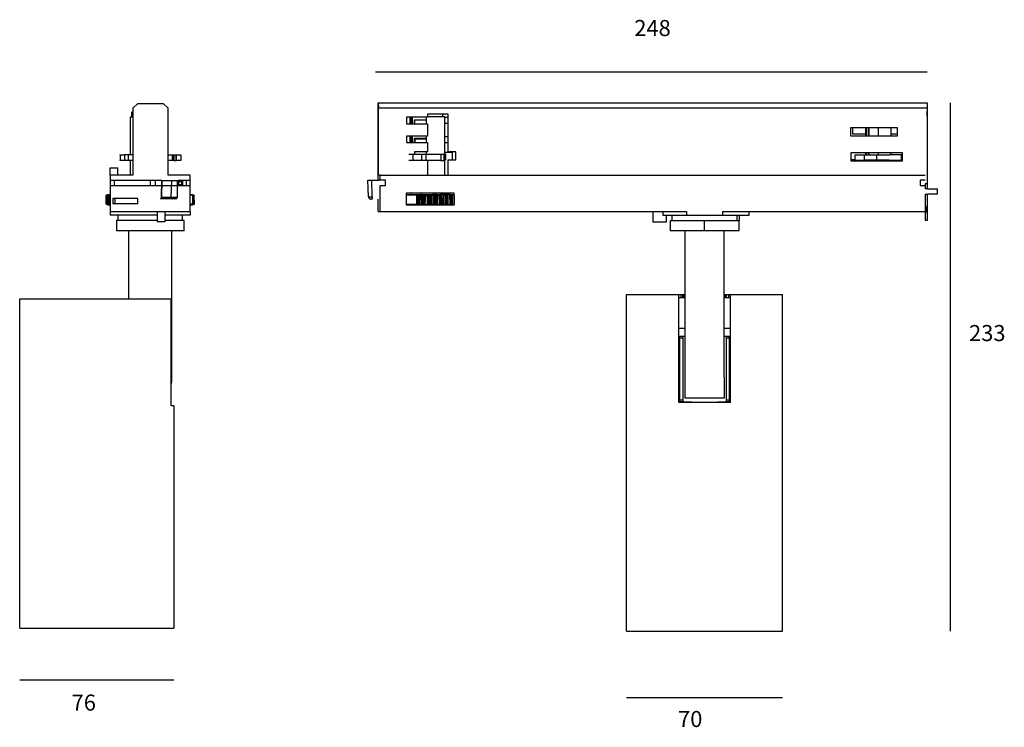
# Model space of a CAD drawing. Units: millimetres. Extents: x 198 to 443, y 195 to 371.
import ezdxf

# ---------------------------------------------------------------- set-up
doc = ezdxf.new("R2010")
doc.units = ezdxf.units.MM
doc.header["$MEASUREMENT"] = 0
doc.layers.add('Livello 1', color=7, linetype='Continuous', lineweight=0)

msp = doc.modelspace()

# ---------------------------------------------------------------- linework, layer by layer
for p, q in [((286.9, 358.36), (424.26, 358.36)), ((430, 350.65), (430, 219.05)), ((198.36, 207), (236.72, 207)), ((349.44, 202.56), (388.2, 202.56))]:
    msp.add_line(p, q)
at = {"layer": 'Livello 1', "lineweight": 30}
for p, q in [((287.55, 350.65), (287.65, 350.65)), ((287.55, 350.65), (287.65, 349.4)), ((287.55, 331.38), (287.55, 350.65)), ((287.55, 350.65), (424.26, 350.65)), ((424.26, 350.65), (424.26, 347.29)), ((226.48, 348.34), (226.28, 348.34)), ((226.28, 347.1), (226.28, 348.34)), ((226.48, 349.27), (226.48, 332.62)), ((235.28, 332.62), (235.28, 349.27)), ((287.65, 349.4), (424.26, 349.4)), ((287.65, 332.63), (287.65, 349.4)), ((424.36, 348.54), (424.26, 348.54)), ((424.26, 347.29), (424.26, 348.54)), ((424.36, 329.26), (424.36, 348.54)), ((226.48, 347.1), (225.86, 347.1)), ((225.86, 347.1), (225.86, 337.69)), ((299.84, 347.11), (294.63, 347.11)), ((294.63, 347.11), (294.63, 345.44)), ((295.57, 345.44), (295.57, 347.11)), ((295.57, 347.11), (295.57, 345.44)), ((295.78, 347.11), (295.78, 345.44)), ((296.09, 347.11), (296.09, 345.44)), ((296.61, 345.44), (296.61, 346.38)), ((296.61, 346.38), (299.63, 346.38)), ((296.61, 346.38), (296.61, 345.44)), ((299.63, 345.44), (299.63, 347.11)), ((305.05, 347.84), (299.84, 347.84)), ((299.84, 347.84), (299.84, 347.11)), ((299.84, 347.22), (304.11, 347.22)), ((303.7, 347.22), (303.7, 347.84)), ((304.11, 347.22), (304.11, 337.84)), ((305.05, 347.01), (304.11, 347.01)), ((305.05, 338.46), (305.05, 347.84)), ((424.26, 347.29), (424.26, 330.51)), ((294.63, 345.44), (299.84, 345.44)), ((299.84, 345.44), (299.84, 342.32)), ((304.11, 345.55), (305.05, 345.55)), ((405.19, 344.4), (405.19, 342.42)), ((416.86, 344.4), (405.19, 344.4)), ((405.71, 342.84), (405.71, 344.4)), ((408.94, 344.4), (408.94, 342.42)), ((409.15, 342.42), (409.15, 344.4)), ((409.56, 344.4), (409.56, 342.42)), ((409.77, 344.4), (409.77, 342.42)), ((412.17, 342.42), (412.17, 344.4)), ((415.19, 344.4), (415.19, 342.42)), ((416.86, 342.42), (416.86, 344.4)), ((299.84, 342.32), (294.63, 342.32)), ((294.63, 342.32), (294.63, 340.75)), ((294.63, 340.75), (299.84, 340.75)), ((295.57, 340.75), (295.57, 342.32)), ((295.57, 342.32), (295.57, 340.75)), ((295.78, 342.32), (295.78, 340.75)), ((296.09, 342.32), (296.09, 340.75)), ((296.61, 340.75), (296.61, 341.8)), ((296.61, 341.8), (299.63, 341.8)), ((296.61, 341.8), (296.61, 340.75)), ((296.71, 341.8), (296.71, 340.75)), ((296.82, 340.75), (296.82, 341.8)), ((296.82, 341.69), (296.92, 341.69)), ((296.92, 341.69), (299.42, 341.69)), ((299.42, 341.8), (299.42, 341.69)), ((299.42, 341.69), (299.53, 341.69)), ((299.53, 341.8), (299.53, 341.69)), ((299.63, 340.75), (299.63, 342.32)), ((299.84, 340.75), (299.84, 338.46)), ((305.05, 342.21), (304.11, 342.21)), ((304.11, 340.75), (305.05, 340.75)), ((405.19, 342.42), (416.86, 342.42)), ((408.94, 342.84), (405.71, 342.84)), ((416.86, 342.84), (415.19, 342.84)), ((299.84, 338.46), (296.61, 338.46)), ((296.61, 338.46), (296.61, 337.84)), ((299.63, 337.84), (299.63, 338.46)), ((306.09, 338.25), (304.11, 338.25)), ((306.93, 338.46), (305.05, 338.46)), ((306.09, 336.48), (306.09, 338.25)), ((306.93, 336.48), (306.93, 338.46)), ((223.38, 337.69), (223.38, 337.79)), ((223.38, 337.69), (224.42, 337.69)), ((223.38, 337.69), (223.38, 336.24)), ((223.38, 337.69), (223.38, 336.24)), ((223.38, 336.24), (223.38, 336.34)), ((224.42, 336.24), (223.38, 336.24)), ((225.45, 337.69), (224.42, 337.69)), ((224.42, 337.69), (224.42, 336.24)), ((225.45, 336.24), (224.42, 336.24)), ((226.48, 337.69), (225.45, 337.69)), ((225.45, 336.24), (225.45, 337.69)), ((226.48, 336.24), (225.45, 336.24)), ((225.86, 336.24), (225.86, 332.62)), ((235.28, 337.69), (236.41, 337.69)), ((236.41, 336.24), (235.28, 336.24)), ((236.41, 337.69), (236.72, 337.69)), ((236.41, 336.24), (236.41, 337.69)), ((236.72, 336.24), (236.41, 336.24)), ((236.72, 337.69), (236.72, 337.79)), ((236.72, 337.69), (237.34, 337.69)), ((236.72, 337.69), (236.72, 336.24)), ((236.72, 336.24), (236.72, 337.69)), ((236.72, 336.24), (236.72, 336.34)), ((236.72, 336.24), (237.34, 336.24)), ((237.34, 337.69), (237.34, 337.79)), ((237.34, 336.24), (237.34, 337.69)), ((237.34, 337.69), (238.48, 337.69)), ((237.34, 337.69), (237.34, 336.24)), ((237.34, 336.24), (237.34, 336.34)), ((238.48, 336.24), (237.34, 336.24)), ((238.48, 337.69), (238.48, 336.24)), ((295.26, 337.84), (296.3, 337.84)), ((296.3, 336.27), (295.26, 336.27)), ((296.3, 337.84), (298.49, 337.84)), ((296.3, 336.27), (296.3, 337.84)), ((298.49, 336.27), (296.3, 336.27)), ((298.49, 337.84), (299.53, 337.84)), ((298.49, 336.27), (298.49, 337.84)), ((299.53, 336.27), (298.49, 336.27)), ((299.53, 336.27), (299.53, 337.84)), ((299.53, 337.84), (303.18, 337.84)), ((303.18, 336.27), (299.53, 336.27)), ((299.84, 336.27), (299.84, 332.63)), ((303.18, 337.84), (303.9, 337.84)), ((303.18, 337.84), (303.18, 336.27)), ((303.18, 336.27), (303.9, 336.27)), ((304.11, 337.84), (303.9, 337.84)), ((303.9, 337.84), (303.9, 336.27)), ((303.9, 336.27), (304.11, 336.27)), ((304.32, 337.84), (304.11, 337.84)), ((304.32, 336.27), (304.11, 336.27)), ((304.11, 336.27), (304.11, 332.63)), ((304.32, 337.84), (304.43, 337.84)), ((304.32, 337.84), (304.32, 336.48)), ((304.32, 336.48), (304.32, 337.84)), ((305.05, 332.63), (305.05, 336.48)), ((305.05, 336.48), (306.93, 336.48)), ((405.29, 338.15), (405.29, 336.17)), ((418.11, 338.15), (405.29, 338.15)), ((406.33, 336.48), (405.29, 336.48)), ((405.29, 336.17), (418.11, 336.17)), ((406.33, 336.38), (406.33, 337.73)), ((406.33, 337.73), (408.63, 337.73)), ((406.33, 336.38), (408.63, 336.38)), ((408.63, 336.38), (408.63, 337.73)), ((408.63, 337.73), (411.65, 337.73)), ((411.65, 336.38), (408.63, 336.38)), ((408.94, 338.15), (408.94, 337.73)), ((408.94, 336.38), (408.94, 336.17)), ((409.15, 337.73), (409.15, 338.15)), ((409.56, 338.15), (409.56, 337.73)), ((409.77, 338.15), (409.77, 337.73)), ((410.4, 336.17), (410.4, 336.38)), ((411.65, 337.73), (414.77, 337.73)), ((411.65, 337.73), (411.65, 336.38)), ((414.77, 336.38), (411.65, 336.38)), ((412.17, 337.73), (412.17, 338.15)), ((417.9, 337.73), (414.77, 337.73)), ((414.77, 336.38), (417.9, 336.38)), ((415.19, 338.15), (415.19, 337.73)), ((415.19, 336.38), (415.19, 336.17)), ((417.9, 336.38), (417.9, 337.73)), ((418.11, 336.48), (417.9, 336.48)), ((418.11, 336.17), (418.11, 338.15)), ((220.9, 334.48), (222.76, 334.48)), ((220.9, 332.62), (220.9, 334.48)), ((222.76, 332.62), (222.76, 334.48)), ((220.9, 332.62), (220.9, 331.27)), ((226.48, 332.62), (220.9, 332.62)), ((220.9, 331.27), (220.9, 330.03)), ((233.41, 331.27), (220.9, 331.27)), ((221.93, 330.03), (221.93, 331.27)), ((230.83, 331.27), (230.83, 330.03)), ((232.07, 331.27), (232.07, 330.03)), ((233.72, 331.27), (233.41, 331.27)), ((233.62, 327.14), (233.72, 331.27)), ((233.72, 331.27), (233.83, 331.27)), ((233.72, 327.14), (233.83, 331.27)), ((233.83, 331.27), (236.21, 331.27)), ((240.76, 332.62), (235.28, 332.62)), ((236.1, 327.14), (236.21, 331.27)), ((236.21, 331.27), (237.65, 331.27)), ((237.65, 331.27), (237.86, 331.27)), ((237.65, 327.14), (237.65, 331.27)), ((240.76, 331.27), (237.86, 331.27)), ((237.96, 330.03), (237.96, 331.27)), ((237.96, 330.03), (237.96, 331.27)), ((238.69, 330.96), (237.96, 330.96)), ((238.69, 330.96), (238.69, 331.27)), ((238.69, 330.03), (238.69, 331.27)), ((238.69, 330.96), (238.69, 330.34)), ((239, 330.03), (239, 331.27)), ((239.83, 331.27), (239.83, 330.03)), ((240.76, 331.27), (240.76, 332.62)), ((240.76, 330.03), (240.76, 331.27)), ((285.04, 331.38), (285.98, 331.38)), ((285.15, 327.21), (285.04, 331.38)), ((285.98, 331.38), (287.86, 331.38)), ((286.09, 327.21), (285.98, 331.38)), ((288.07, 332.63), (287.65, 332.63)), ((288.07, 331.38), (287.86, 331.38)), ((288.07, 332.63), (423.74, 332.63)), ((288.07, 331.38), (288.07, 332.63)), ((289.42, 331.38), (288.07, 331.38)), ((289.42, 330.02), (289.42, 331.38)), ((422.48, 331.38), (422.48, 330.02)), ((423.74, 331.38), (422.48, 331.38)), ((220.9, 330.03), (220.9, 323.62)), ((220.9, 330.03), (240.76, 330.03)), ((237.96, 330.34), (238.69, 330.34)), ((238.69, 330.03), (238.69, 330.34)), ((240.76, 323.62), (240.76, 330.03)), ((288.07, 323.56), (288.07, 330.02)), ((288.07, 330.02), (289.42, 330.02)), ((422.48, 330.02), (423.74, 330.02)), ((424.26, 330.51), (423.74, 330.51)), ((423.74, 330.51), (423.74, 329.26)), ((424.36, 329.26), (423.74, 329.26)), ((424.36, 329.26), (426.86, 329.26)), ((426.86, 327.91), (426.86, 329.26)), ((219.97, 327.66), (219.87, 327.66)), ((219.87, 327.55), (219.97, 327.66)), ((219.87, 327.66), (219.87, 327.55)), ((219.87, 325.38), (219.87, 327.55)), ((220.38, 327.76), (219.97, 327.66)), ((220.38, 327.76), (219.97, 327.66)), ((219.97, 327.66), (219.97, 325.38)), ((220.18, 327.66), (220.07, 327.66)), ((220.07, 327.55), (220.28, 327.66)), ((220.07, 327.66), (220.07, 327.55)), ((220.07, 325.38), (220.07, 327.55)), ((220.49, 327.76), (220.18, 327.66)), ((220.69, 327.76), (220.28, 327.66)), ((220.28, 327.66), (220.28, 325.38)), ((220.38, 327.76), (220.38, 327.86)), ((220.38, 327.76), (220.38, 327.86)), ((220.38, 327.76), (220.38, 327.86)), ((220.38, 327.76), (220.49, 327.76)), ((220.9, 327.76), (220.38, 327.76)), ((220.49, 327.76), (220.49, 327.86)), ((220.49, 327.76), (220.49, 327.86)), ((220.49, 327.76), (220.49, 327.86)), ((220.59, 327.76), (220.49, 327.76)), ((220.49, 327.66), (220.49, 327.76)), ((220.59, 327.66), (220.49, 327.66)), ((220.49, 327.66), (220.69, 327.66)), ((220.49, 325.38), (220.49, 327.66)), ((220.8, 327.76), (220.59, 327.66)), ((220.69, 327.76), (220.69, 327.86)), ((220.8, 327.76), (220.69, 327.76)), ((220.69, 327.76), (220.69, 327.66)), ((220.9, 327.66), (220.69, 327.66)), ((220.69, 327.66), (220.69, 325.38)), ((220.8, 327.76), (220.8, 327.86)), ((220.8, 327.76), (220.9, 327.76)), ((220.9, 327.76), (220.8, 327.76)), ((220.9, 327.76), (220.9, 327.86)), ((220.9, 327.76), (220.9, 327.86)), ((222.14, 326.83), (221.52, 326.83)), ((221.52, 326.83), (221.52, 325.48)), ((227.73, 326.83), (222.14, 326.83)), ((222.14, 325.48), (222.14, 326.83)), ((227.73, 325.48), (227.73, 326.83)), ((236.41, 326.72), (233.52, 326.72)), ((233.72, 327.14), (233.62, 327.14)), ((233.72, 327.14), (236.1, 327.14)), ((236.1, 327.14), (236.62, 327.14)), ((236.83, 326.72), (236.41, 326.72)), ((236.62, 327.14), (237.03, 327.14)), ((237.14, 326.72), (236.83, 326.72)), ((237.03, 327.14), (237.65, 327.14)), ((240.86, 327.76), (240.76, 327.76)), ((240.76, 327.76), (241.07, 327.76)), ((241.38, 327.76), (240.86, 327.76)), ((241.07, 327.76), (241.07, 327.86)), ((241.17, 327.76), (241.07, 327.76)), ((241.07, 327.76), (241.48, 327.76)), ((241.17, 327.76), (241.17, 327.86)), ((241.17, 327.76), (241.17, 327.86)), ((241.17, 327.76), (241.17, 327.86)), ((241.27, 327.76), (241.17, 327.76)), ((241.27, 327.76), (241.27, 327.86)), ((241.27, 327.76), (241.27, 327.86)), ((241.27, 327.76), (241.27, 327.86)), ((241.27, 327.76), (241.38, 327.76)), ((241.48, 325.38), (241.48, 327.76)), ((241.48, 327.66), (241.58, 327.66)), ((241.58, 327.66), (241.48, 327.66)), ((241.69, 327.66), (241.48, 327.66)), ((241.79, 327.55), (241.48, 327.66)), ((241.58, 327.66), (241.69, 327.55)), ((241.69, 327.55), (241.58, 327.66)), ((241.58, 325.38), (241.58, 327.66)), ((241.69, 327.66), (241.69, 327.76)), ((241.69, 327.55), (241.69, 327.66)), ((241.69, 327.66), (241.79, 327.66)), ((241.79, 325.38), (241.69, 327.55)), ((241.79, 325.38), (241.69, 327.55)), ((241.79, 327.66), (241.79, 327.55)), ((241.89, 325.38), (241.79, 327.55)), ((285.15, 327.21), (285.25, 327.21)), ((285.15, 327.21), (285.36, 326.79)), ((285.25, 327.21), (286.09, 327.21)), ((285.25, 327.21), (285.36, 326.79)), ((285.36, 326.79), (285.67, 326.69)), ((285.36, 326.79), (285.67, 326.69)), ((286.09, 326.69), (285.67, 326.69)), ((285.67, 326.69), (285.77, 326.69)), ((286.09, 327.21), (286.09, 326.69)), ((287.55, 323.56), (287.55, 326.69)), ((294.53, 328.15), (294.53, 325.23)), ((306.51, 328.15), (294.53, 328.15)), ((294.63, 327.73), (294.53, 327.73)), ((296.19, 327.73), (294.53, 327.73)), ((294.53, 327.73), (295.88, 327.73)), ((295.78, 328.15), (295.78, 327.73)), ((295.88, 327.73), (297.24, 327.73)), ((296.19, 327.73), (295.99, 327.73)), ((306.51, 327.73), (296.19, 327.73)), ((297.24, 327.73), (297.34, 327.73)), ((297.24, 325.33), (297.24, 327.73)), ((297.55, 327.73), (297.34, 327.73)), ((297.34, 325.23), (297.34, 327.73)), ((297.65, 327.73), (297.55, 327.73)), ((297.55, 325.23), (297.55, 327.73)), ((297.86, 327.63), (297.65, 327.73)), ((297.65, 325.23), (297.65, 327.73)), ((297.86, 327.63), (297.97, 327.63)), ((297.86, 325.33), (297.86, 327.63)), ((297.97, 327.63), (298.28, 327.63)), ((297.97, 325.33), (297.97, 327.63)), ((298.28, 327.73), (298.28, 328.15)), ((298.59, 327.73), (298.28, 327.63)), ((298.38, 325.33), (298.28, 327.63)), ((298.8, 327.73), (298.59, 327.73)), ((298.59, 325.23), (298.59, 327.73)), ((298.8, 327.73), (299.01, 327.73)), ((298.8, 325.23), (298.8, 327.73)), ((299.01, 327.73), (299.11, 327.73)), ((299.01, 325.23), (299.01, 327.73)), ((299.22, 327.73), (299.11, 327.73)), ((299.11, 325.23), (299.22, 327.73)), ((299.42, 327.63), (299.22, 327.73)), ((299.32, 325.33), (299.42, 327.63)), ((299.42, 327.63), (299.53, 327.63)), ((299.53, 327.63), (299.84, 327.63)), ((300.05, 327.73), (299.84, 327.63)), ((299.84, 325.33), (299.84, 327.63)), ((300.26, 327.73), (300.05, 327.73)), ((300.05, 325.23), (300.05, 327.73)), ((300.26, 327.73), (300.47, 327.73)), ((300.26, 325.23), (300.26, 327.73)), ((300.47, 327.73), (300.57, 327.73)), ((300.47, 325.23), (300.47, 327.73)), ((300.67, 327.73), (300.57, 327.73)), ((300.88, 327.63), (300.67, 327.73)), ((300.67, 325.23), (300.67, 327.73)), ((300.88, 327.63), (300.99, 327.63)), ((300.88, 325.33), (300.88, 327.63)), ((300.99, 327.63), (301.4, 327.63)), ((300.99, 325.33), (300.99, 327.63)), ((301.3, 327.73), (301.3, 328.15)), ((301.51, 327.73), (301.4, 327.63)), ((301.4, 325.33), (301.4, 327.63)), ((301.61, 327.73), (301.51, 327.73)), ((301.51, 325.23), (301.51, 327.73)), ((301.61, 327.73), (301.92, 327.73)), ((301.72, 325.23), (301.61, 327.73)), ((301.72, 328.15), (301.72, 327.73)), ((301.92, 327.94), (301.72, 327.94)), ((301.92, 328.15), (301.92, 327.94)), ((302.03, 327.73), (301.92, 327.73)), ((301.92, 325.23), (301.92, 327.73)), ((302.03, 327.73), (302.13, 327.73)), ((302.45, 327.63), (302.13, 327.73)), ((302.13, 325.23), (302.13, 327.73)), ((302.34, 325.33), (302.45, 327.63)), ((302.45, 327.63), (302.55, 327.63)), ((302.55, 327.63), (302.86, 327.63)), ((302.86, 327.73), (303.18, 328.04)), ((302.97, 327.73), (302.86, 327.63)), ((302.86, 327.63), (302.97, 327.63)), ((302.86, 325.33), (302.86, 327.63)), ((302.86, 325.33), (302.86, 327.63)), ((302.97, 327.73), (303.07, 327.73)), ((303.07, 327.73), (302.97, 327.73)), ((302.97, 325.23), (302.97, 327.73)), ((302.97, 325.23), (302.97, 327.73)), ((303.07, 328.15), (303.18, 328.04)), ((303.07, 327.73), (303.28, 327.73)), ((303.07, 325.23), (303.07, 327.73)), ((303.18, 328.15), (304.11, 328.15)), ((303.38, 328.04), (303.18, 328.04)), ((303.28, 328.04), (303.18, 328.04)), ((303.38, 328.04), (303.28, 328.04)), ((303.49, 327.73), (303.28, 327.73)), ((303.28, 325.23), (303.28, 327.73)), ((303.9, 328.04), (303.38, 328.04)), ((303.49, 327.73), (303.59, 327.73)), ((303.9, 327.63), (303.49, 327.73)), ((303.49, 325.23), (303.49, 327.73)), ((303.7, 327.73), (303.9, 328.04)), ((303.8, 325.33), (303.9, 327.63)), ((304.01, 328.04), (303.9, 328.04)), ((303.9, 327.63), (304.01, 327.63)), ((303.9, 325.33), (303.9, 327.63)), ((303.9, 327.63), (304.11, 327.63)), ((304.11, 328.15), (304.01, 328.04)), ((304.11, 328.15), (305.36, 328.15)), ((304.22, 328.04), (304.11, 328.15)), ((304.11, 327.63), (304.32, 327.63)), ((304.32, 328.04), (304.22, 328.04)), ((304.53, 327.73), (304.32, 328.04)), ((304.32, 328.04), (305.36, 328.04)), ((304.32, 327.73), (304.32, 327.63)), ((304.32, 327.73), (304.43, 327.73)), ((304.43, 327.73), (304.32, 327.73)), ((304.32, 325.23), (304.32, 327.73)), ((304.32, 325.23), (304.32, 327.73)), ((304.32, 325.33), (304.32, 327.63)), ((304.43, 327.73), (304.63, 327.73)), ((304.43, 325.23), (304.43, 327.73)), ((304.84, 327.73), (304.63, 327.73)), ((304.63, 325.23), (304.63, 327.73)), ((304.84, 327.73), (304.95, 327.73)), ((305.26, 327.63), (304.84, 327.73)), ((304.84, 325.23), (304.84, 327.73)), ((305.26, 327.63), (305.36, 327.63)), ((305.26, 325.33), (305.26, 327.63)), ((305.26, 325.33), (305.26, 327.63)), ((305.26, 327.63), (305.47, 327.63)), ((305.36, 328.04), (305.36, 328.15)), ((305.36, 328.04), (305.47, 327.73)), ((305.47, 327.63), (305.57, 327.63)), ((305.57, 327.63), (305.57, 327.73)), ((305.57, 327.73), (305.68, 327.73)), ((305.57, 327.73), (305.68, 327.73)), ((305.68, 327.73), (305.57, 327.73)), ((305.57, 327.63), (305.57, 327.73)), ((305.57, 327.63), (305.68, 327.63)), ((305.68, 325.33), (305.57, 327.63)), ((305.68, 327.73), (305.88, 327.73)), ((305.68, 325.23), (305.68, 327.73)), ((306.09, 327.73), (305.88, 327.73)), ((305.88, 327.73), (305.88, 325.23)), ((306.51, 327.63), (306.09, 327.73)), ((306.09, 325.23), (306.09, 327.73)), ((306.51, 325.23), (306.51, 328.15)), ((306.51, 327.63), (306.61, 327.63)), ((306.51, 327.63), (306.51, 325.33)), ((423.74, 327.91), (423.74, 321.45)), ((423.74, 327.91), (424.36, 327.91)), ((426.86, 327.91), (424.36, 327.91)), ((424.36, 321.45), (424.36, 327.91)), ((219.87, 325.38), (219.87, 325.48)), ((219.97, 325.38), (219.87, 325.38)), ((219.87, 325.38), (219.97, 325.38)), ((219.97, 325.38), (220.38, 325.28)), ((219.97, 325.38), (220.28, 325.28)), ((220.07, 325.38), (220.07, 325.48)), ((220.28, 325.38), (220.07, 325.38)), ((220.07, 325.38), (220.18, 325.38)), ((220.18, 325.38), (220.49, 325.28)), ((220.28, 325.38), (220.59, 325.28)), ((220.28, 325.28), (220.38, 325.28)), ((220.38, 325.28), (220.38, 325.38)), ((220.38, 325.28), (220.38, 325.38)), ((220.38, 325.28), (220.38, 325.38)), ((220.38, 325.28), (220.49, 325.28)), ((220.38, 325.28), (220.9, 325.17)), ((220.49, 325.38), (220.49, 325.48)), ((220.49, 325.38), (220.49, 325.48)), ((220.69, 325.38), (220.49, 325.38)), ((220.49, 325.38), (220.8, 325.28)), ((220.49, 325.28), (220.49, 325.38)), ((220.49, 325.28), (220.49, 325.38)), ((220.49, 325.28), (220.49, 325.38)), ((220.49, 325.28), (220.49, 325.38)), ((220.49, 325.28), (220.49, 325.38)), ((220.59, 325.28), (220.59, 325.38)), ((220.59, 325.28), (220.59, 325.38)), ((220.59, 325.28), (220.8, 325.28)), ((220.69, 325.38), (220.9, 325.28)), ((220.8, 325.28), (220.8, 325.38)), ((220.8, 325.28), (220.8, 325.38)), ((220.8, 325.28), (220.8, 325.38)), ((220.8, 325.28), (220.8, 325.38)), ((220.9, 325.17), (220.9, 325.28)), ((220.9, 323.62), (240.76, 323.62)), ((220.9, 323.62), (220.9, 322.69)), ((222.14, 325.48), (221.52, 325.48)), ((227.73, 325.48), (222.14, 325.48)), ((232.59, 323.62), (232.59, 321.04)), ((234.45, 323.62), (234.45, 321.04)), ((241.07, 325.38), (240.76, 325.38)), ((240.76, 325.28), (241.07, 325.38)), ((240.76, 325.17), (240.86, 325.17)), ((240.76, 323.62), (240.76, 322.69)), ((240.86, 325.17), (241.89, 325.38)), ((241.48, 325.38), (241.07, 325.38)), ((241.07, 325.28), (241.17, 325.28)), ((241.17, 325.28), (241.07, 325.28)), ((241.17, 325.28), (241.58, 325.38)), ((241.17, 325.28), (241.48, 325.38)), ((241.17, 325.28), (241.17, 325.38)), ((241.38, 325.28), (241.27, 325.28)), ((241.38, 325.28), (241.27, 325.28)), ((241.38, 325.28), (241.69, 325.38)), ((241.38, 325.28), (241.69, 325.38)), ((241.38, 325.28), (241.38, 325.38)), ((241.79, 325.38), (241.58, 325.38)), ((241.69, 325.38), (241.69, 325.48)), ((241.89, 325.38), (241.69, 325.38)), ((241.69, 325.38), (241.79, 325.38)), ((241.79, 325.38), (241.79, 325.48)), ((241.89, 325.38), (241.89, 325.48)), ((287.55, 323.56), (288.07, 323.56)), ((288.07, 323.56), (364.34, 323.56)), ((295.88, 325.33), (294.53, 325.33)), ((294.53, 325.33), (294.63, 325.23)), ((294.53, 325.23), (299.11, 325.23)), ((294.53, 325.23), (294.63, 325.23)), ((297.24, 325.33), (295.88, 325.33)), ((295.88, 325.33), (296.19, 325.23)), ((297.24, 325.33), (297.34, 325.23)), ((297.34, 325.23), (297.55, 325.23)), ((297.55, 325.23), (297.65, 325.23)), ((297.65, 325.23), (297.86, 325.33)), ((297.97, 325.33), (297.86, 325.33)), ((298.38, 325.33), (297.97, 325.33)), ((298.38, 325.33), (298.59, 325.23)), ((298.59, 325.23), (298.8, 325.23)), ((299.01, 325.23), (298.8, 325.23)), ((299.01, 325.23), (299.11, 325.23)), ((299.01, 325.23), (299.11, 325.23)), ((299.11, 325.23), (299.32, 325.33)), ((299.11, 325.23), (300.26, 325.23)), ((299.53, 325.33), (299.32, 325.33)), ((299.84, 325.33), (299.53, 325.33)), ((299.84, 325.33), (300.05, 325.23)), ((300.05, 325.23), (300.26, 325.23)), ((300.26, 325.23), (306.51, 325.23)), ((300.47, 325.23), (300.26, 325.23)), ((300.57, 325.23), (300.47, 325.23)), ((300.57, 325.23), (300.67, 325.23)), ((300.67, 325.23), (300.88, 325.33)), ((300.99, 325.33), (300.88, 325.33)), ((301.4, 325.33), (300.99, 325.33)), ((301.4, 325.33), (301.51, 325.23)), ((301.51, 325.23), (301.72, 325.23)), ((301.92, 325.23), (301.72, 325.23)), ((301.92, 325.23), (302.03, 325.23)), ((302.03, 325.23), (302.13, 325.23)), ((302.13, 325.23), (302.34, 325.33)), ((302.45, 325.33), (302.34, 325.33)), ((302.86, 325.33), (302.45, 325.33)), ((302.86, 325.33), (302.97, 325.23)), ((302.86, 325.33), (302.97, 325.33)), ((302.97, 325.23), (303.07, 325.23)), ((302.97, 325.23), (303.07, 325.23)), ((303.28, 325.23), (303.07, 325.23)), ((303.28, 325.23), (303.49, 325.23)), ((303.49, 325.23), (303.8, 325.33)), ((303.49, 325.23), (303.59, 325.23)), ((303.9, 325.33), (303.8, 325.33)), ((304.11, 325.33), (303.9, 325.33)), ((304.32, 325.33), (304.11, 325.33)), ((304.32, 325.33), (304.32, 325.23)), ((304.32, 325.23), (304.43, 325.23)), ((304.32, 325.23), (304.43, 325.23)), ((304.63, 325.23), (304.43, 325.23)), ((304.63, 325.23), (304.84, 325.23)), ((304.84, 325.23), (305.26, 325.33)), ((304.84, 325.23), (304.95, 325.23)), ((305.26, 325.33), (305.36, 325.33)), ((305.47, 325.33), (305.26, 325.33)), ((305.68, 325.33), (305.47, 325.33)), ((305.68, 325.23), (305.68, 325.33)), ((305.68, 325.33), (305.78, 325.33)), ((305.68, 325.23), (305.68, 325.33)), ((305.88, 325.23), (305.68, 325.23)), ((305.68, 325.23), (305.78, 325.23)), ((305.68, 325.23), (305.78, 325.23)), ((305.68, 325.23), (305.78, 325.23)), ((305.88, 325.23), (306.09, 325.23)), ((306.09, 325.23), (306.51, 325.33)), ((306.51, 325.33), (306.61, 325.33)), ((356, 323.56), (356, 320.96)), ((358.51, 322.62), (358.51, 323.56)), ((364.34, 323.56), (364.34, 322.62)), ((373.3, 323.56), (373.3, 322.62)), ((373.3, 323.56), (423.74, 323.56)), ((379.87, 323.56), (379.87, 322.62)), ((424.26, 324.68), (423.84, 324.68)), ((423.84, 324.68), (423.84, 323.42)), ((424.26, 323.42), (424.26, 324.68)), ((232.59, 322.69), (220.9, 322.69)), ((232.59, 321.35), (222.45, 321.35)), ((222.45, 321.35), (222.45, 318.76)), ((222.87, 321.35), (222.87, 322.69)), ((240.76, 322.69), (234.45, 322.69)), ((239.31, 321.35), (234.45, 321.35)), ((238.89, 321.35), (238.89, 322.69)), ((239.31, 318.76), (239.31, 321.35)), ((364.34, 322.62), (358.51, 322.62)), ((359.24, 322.62), (359.24, 320.96)), ((368.82, 321.27), (360.28, 321.27)), ((360.28, 321.27), (360.28, 318.77)), ((360.8, 321.27), (360.8, 322.62)), ((373.3, 322.62), (364.34, 322.62)), ((377.37, 321.27), (368.82, 321.27)), ((368.82, 318.77), (368.82, 321.27)), ((379.87, 322.62), (373.3, 322.62)), ((376.95, 321.27), (376.95, 322.62)), ((377.37, 321.27), (377.57, 321.27)), ((377.37, 321.27), (377.37, 318.77)), ((377.57, 321.27), (377.57, 322.62)), ((423.74, 321.45), (424.36, 321.45)), ((424.26, 323.42), (423.84, 323.42)), ((239.31, 318.76), (222.45, 318.76)), ((225.55, 301.8), (225.55, 318.76)), ((234.45, 321.04), (232.59, 321.04)), ((236.21, 281.33), (236.21, 318.76)), ((359.24, 320.96), (356, 320.96)), ((368.82, 318.77), (360.28, 318.77)), ((364.03, 282.3), (364.03, 318.77)), ((377.37, 318.77), (368.82, 318.77)), ((373.72, 282.3), (373.72, 318.77)), ((198.36, 301.8), (236.1, 301.8)), ((198.36, 219.79), (198.36, 301.8)), ((236.1, 275.22), (236.1, 301.8)), ((349.44, 302.93), (362.47, 302.93)), ((349.44, 219.05), (349.44, 302.93)), ((362.47, 276.05), (362.47, 302.93)), ((362.47, 302.93), (362.99, 302.93)), ((362.47, 302.2), (362.99, 302.2)), ((362.99, 302.93), (363.4, 302.93)), ((362.99, 302.2), (362.99, 302.93)), ((362.99, 302.2), (363.4, 302.2)), ((363.4, 302.93), (363.72, 302.93)), ((363.4, 302.2), (363.4, 302.93)), ((363.4, 302.2), (363.72, 302.2)), ((363.72, 302.93), (364.03, 302.93)), ((363.72, 302.2), (363.72, 302.93)), ((363.72, 302.2), (364.03, 302.2)), ((373.72, 302.93), (374.03, 302.93)), ((373.72, 302.2), (374.03, 302.2)), ((374.03, 302.93), (374.34, 302.93)), ((374.03, 302.2), (374.03, 302.93)), ((374.03, 302.2), (374.34, 302.2)), ((374.34, 302.93), (374.76, 302.93)), ((374.34, 302.2), (374.34, 302.93)), ((374.34, 302.2), (374.76, 302.2)), ((374.76, 302.93), (375.28, 302.93)), ((374.76, 302.93), (374.76, 302.2)), ((374.76, 302.2), (375.28, 302.2)), ((375.28, 302.93), (388.2, 302.93)), ((375.28, 276.05), (375.28, 302.93)), ((388.2, 219.05), (388.2, 302.93)), ((362.47, 294.49), (364.03, 294.49)), ((373.72, 294.49), (375.28, 294.49)), ((362.47, 291.78), (362.67, 291.78)), ((362.67, 292.51), (363.4, 292.51)), ((362.67, 292.09), (362.67, 292.51)), ((362.67, 276.57), (362.67, 292.09)), ((362.67, 292.09), (363.4, 292.09)), ((363.4, 292.51), (364.03, 292.51)), ((363.4, 292.09), (363.4, 292.51)), ((363.4, 292.09), (363.4, 276.57)), ((373.72, 292.51), (374.34, 292.51)), ((374.34, 292.51), (374.97, 292.51)), ((374.34, 292.09), (374.34, 292.51)), ((374.34, 276.57), (374.34, 292.09)), ((374.34, 292.09), (374.97, 292.09)), ((374.97, 292.09), (374.97, 292.51)), ((374.97, 292.09), (374.97, 276.57)), ((374.97, 291.78), (375.28, 291.78)), ((364.03, 277.09), (364.03, 282.3)), ((373.72, 282.3), (373.72, 277.09)), ((236.1, 280.29), (236.21, 281.33)), ((373.72, 277.09), (364.03, 277.09)), ((236.72, 275.22), (236.1, 275.22)), ((236.72, 275.22), (236.72, 219.79)), ((368.82, 276.05), (362.47, 276.05)), ((362.67, 276.15), (362.67, 276.57)), ((363.4, 276.57), (362.67, 276.57)), ((363.4, 276.15), (362.67, 276.15)), ((363.4, 276.57), (363.4, 276.15)), ((363.4, 276.15), (365.59, 276.15)), ((365.59, 276.15), (365.59, 276.05)), ((375.28, 276.05), (368.82, 276.05)), ((372.05, 276.15), (374.34, 276.15)), ((372.05, 276.05), (372.05, 276.15)), ((374.34, 276.15), (374.34, 276.57)), ((374.97, 276.57), (374.34, 276.57)), ((374.97, 276.15), (374.34, 276.15)), ((374.97, 276.57), (374.97, 276.15)), ((198.36, 219.79), (236.72, 219.79)), ((349.44, 219.05), (368.82, 219.05)), ((368.82, 219.05), (388.2, 219.05))]:
    msp.add_line(p, q, dxfattribs=at)
for points in [[(226.48, 349.27), (227.73, 350.51), (234.03, 350.51), (235.28, 349.27)], [(238.69, 330.96), (238.58, 331.17), (238.38, 331.27)], [(238.38, 330.03), (238.58, 330.14), (238.69, 330.34)], [(233.41, 326.83), (233.62, 326.93), (233.62, 327.14)], [(233.62, 326.72), (233.72, 326.93), (233.72, 327.14)], [(236.1, 327.14), (236.21, 326.83), (236.41, 326.72)], [(236.83, 326.72), (237.03, 326.93), (237.03, 327.14)], [(237.14, 326.72), (237.45, 326.83), (237.65, 327.14)]]:
    msp.add_lwpolyline(points, dxfattribs=at)

# ---------------------------------------------------------------- texts
at = {"char_height": 4, "attachment_point": 1}
for s, insert in [('248', (351.34, 371.27)), ('233', (434.67, 295.31)), ('76', (211.28, 203.3)), ('70', (362.24, 199.21))]:
    msp.add_mtext_dynamic_manual_height_columns(s, width=1849.3798, gutter_width=20, heights=[0], dxfattribs=dict(at, insert=insert))

doc.saveas('drawing.dxf')
